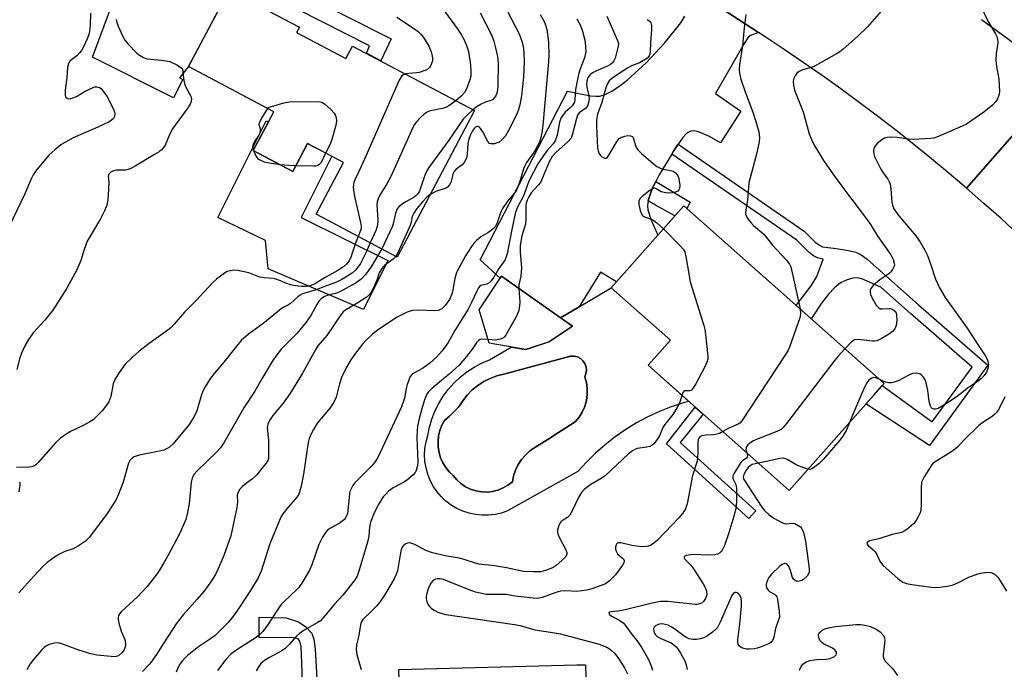
# Model space of a CAD drawing. Units: inches. Extents: x 1261762 to 1267762, y 489454 to 493455.
# Drawn here: x 1262683 to 1262966, y 490158 to 490344 of the extents above; entities that cross this region are included whole.
import ezdxf

# ---------------------------------------------------------------- set-up
doc = ezdxf.new("R2010")
doc.units = ezdxf.units.IN
doc.header["$MEASUREMENT"] = 0
for name, color, linetype in [('BLDG-Footprint', 5, 'Continuous'), ('CULTRL-Pad', 6, 'Continuous'), ('CULTRL-Swimming Pool in Ground', 4, 'Continuous'), ('TRANS-Driveway', 251, 'Continuous'), ('TRANS-Non Street Sidewalk', 7, 'Continuous'), ('TRANS-Road', 130, 'Continuous'), ('Undefined', 1, 'Continuous')]:
    doc.layers.add(name, color=color, linetype=linetype)

msp = doc.modelspace()

# ---------------------------------------------------------------- linework, layer by layer
at = {"layer": 'BLDG-Footprint'}
for points, elevation in [([(1262762.42, 490340.8), (1262776.59, 490333.3), (1262778.51, 490336.92), (1262813.57, 490318.37), (1262791.3, 490276.28), (1262768.02, 490288.6), (1262775.88, 490303.46), (1262765.58, 490308.9), (1262761.34, 490300.87), (1262749.97, 490306.88), (1262755.89, 490318.06), (1262731.37, 490331.03), (1262743.01, 490353.03), (1262763.23, 490342.33)], 263.91), ([(1262931.28, 490239.96), (1262903.99, 490209.19), (1262863.42, 490245.16), (1262869.84, 490252.4), (1262852.86, 490267.46), (1262873.73, 490290.99)], 222.15), ([(1262834.97, 490251.91), (1262828.33, 490249.7), (1262817.8, 490251.48), (1262814.91, 490261.12), (1262821.3, 490270.78), (1262841.74, 490256.4)], 237.6)]:
    msp.add_lwpolyline(points, close=True, dxfattribs=dict(at, elevation=elevation))
at = {"layer": 'CULTRL-Pad'}
msp.add_lwpolyline([(1262749.97, 490306.88), (1262761.34, 490300.87), (1262765.59, 490308.9), (1262772.51, 490305.24), (1262763.78, 490287.69), (1262788.63, 490275.33), (1262781.64, 490261.24), (1262754.26, 490272.92), (1262753.47, 490281.03), (1262739.78, 490287.67), (1262753.7, 490315.4), (1262754.32, 490315.1)], close=True, dxfattribs=at)
for points in [[(1262869.84, 490252.4, 0), (1262863.42, 490245.16, 0), (1262875.16, 490234.75, 0), (1262873.61, 490234.34, 0), (1262870.12, 490233.19, 0), (1262866.71, 490231.85, 0), (1262863.38, 490230.31, 0), (1262860.14, 490228.59, 0), (1262857.01, 490226.68, 0), (1262853.99, 490224.59, 0), (1262851.09, 490222.34, 0), (1262848.33, 490219.92, 0), (1262845.72, 490217.35, 0), (1262843.25, 490214.63, 0), (1262823.08, 490203.32, 0), (1262821.3, 490202.7, 0), (1262819.46, 490202.28, 0), (1262817.59, 490202.07, 0), (1262815.7, 490202.05, 0), (1262813.83, 490202.25, 0), (1262811.98, 490202.64, 0), (1262810.19, 490203.24, 0), (1262808.48, 490204.02, 0), (1262806.86, 490204.99, 0), (1262805.36, 490206.13, 0), (1262803.99, 490207.42, 0), (1262802.76, 490208.85, 0), (1262801.7, 490210.42, 0), (1262800.82, 490212.08, 0), (1262800.12, 490213.83, 0), (1262799.62, 490215.65, 0), (1262799.32, 490217.51, 0), (1262799.22, 490219.39, 0), (1262799.32, 490221.28, 0), (1262799.64, 490223.14, 0), (1262800.14, 490224.95, 0), (1262800.62, 490227.36, 0), (1262801.31, 490229.71, 0), (1262802.2, 490232, 0), (1262803.29, 490234.2, 0), (1262804.57, 490236.29, 0), (1262806.03, 490238.25, 0), (1262807.67, 490240.09, 0), (1262809.45, 490241.77, 0), (1262811.38, 490243.28, 0), (1262813.44, 490244.62, 0), (1262815.61, 490245.77, 0), (1262817.86, 490246.73, 0), (1262824.09, 490250.42, 0), (1262828.33, 490249.7, 0), (1262834.96, 490251.91, 0), (1262841.74, 490256.4, 0), (1262838.29, 490258.83, 0), (1262843.61, 490261.98, 0), (1262852.86, 490267.46, 0)], [(1262818.74, 490208.91, 0), (1262820.3, 490209.3, 0), (1262821.79, 490209.9, 0), (1262823.18, 490210.7, 0), (1262824.44, 490211.69, 0), (1262824.78, 490213.4, 0), (1262825.33, 490215.05, 0), (1262826.09, 490216.61, 0), (1262827.05, 490218.06, 0), (1262828.19, 490219.38, 0), (1262829.49, 490220.54, 0), (1262830.93, 490221.51, 0), (1262835.64, 490224.53, 0), (1262836.32, 490224.97, 0), (1262842.51, 490228.92, 0), (1262843.62, 490230.26, 0), (1262844.53, 490231.74, 0), (1262845.23, 490233.33, 0), (1262845.71, 490235, 0), (1262845.94, 490236.73, 0), (1262845.94, 490238.46, 0), (1262845.7, 490240.19, 0), (1262845.23, 490241.86, 0), (1262845.59, 490242.77, 0), (1262845.72, 490243.75, 0), (1262845.61, 490244.72, 0), (1262845.27, 490245.64, 0), (1262844.72, 490246.46, 0), (1262843.99, 490247.12, 0), (1262843.13, 490247.58, 0), (1262842.17, 490247.82, 0), (1262841.19, 490247.82, 0), (1262821.99, 490242.6, 0), (1262819.99, 490242.11, 0), (1262818.05, 490241.4, 0), (1262816.21, 490240.48, 0), (1262814.48, 490239.37, 0), (1262812.89, 490238.07, 0), (1262811.45, 490236.59, 0), (1262810.18, 490234.97, 0), (1262809.09, 490233.22, 0), (1262806.39, 490230.55, 0), (1262804.93, 490229.32, 0), (1262804.18, 490227.92, 0), (1262803.61, 490226.43, 0), (1262803.24, 490224.88, 0), (1262803.08, 490223.3, 0), (1262803.12, 490221.71, 0), (1262803.37, 490220.13, 0), (1262803.82, 490218.61, 0), (1262804.46, 490217.15, 0), (1262805.29, 490215.79, 0), (1262806.28, 490214.55, 0), (1262807.43, 490213.45, 0), (1262808.47, 490212.22, 0), (1262809.66, 490211.15, 0), (1262810.99, 490210.26, 0), (1262812.44, 490209.56, 0), (1262813.96, 490209.07, 0), (1262815.55, 490208.79, 0), (1262817.15, 490208.74, 0)], [(1262845.44, 490159.11, 0), (1262846.1, 490135.29, 0), (1262846.21, 490131.29, 0), (1262846.44, 490123.01, 0), (1262838.26, 490123.35, 0), (1262814.86, 490123.08, 0), (1262812.96, 490126.52, 0), (1262811.72, 490128.77, 0), (1262810.32, 490131.3, 0), (1262792.64, 490130.83, 0), (1262791.82, 490157.7, 0), (1262842.93, 490159.04, 0)]]:
    msp.add_polyline3d(points, close=True, dxfattribs=at)
at = {"layer": 'CULTRL-Swimming Pool in Ground'}
msp.add_lwpolyline([(1262818.74, 490208.91), (1262817.15, 490208.74), (1262815.55, 490208.79), (1262813.96, 490209.07), (1262812.44, 490209.56), (1262810.99, 490210.26), (1262809.66, 490211.15), (1262808.47, 490212.22), (1262807.43, 490213.45), (1262806.28, 490214.55), (1262805.29, 490215.79), (1262804.46, 490217.15), (1262803.82, 490218.61), (1262803.37, 490220.13), (1262803.12, 490221.71), (1262803.08, 490223.3), (1262803.24, 490224.88), (1262803.61, 490226.43), (1262804.18, 490227.92), (1262804.93, 490229.32), (1262806.39, 490230.55), (1262809.09, 490233.22), (1262810.18, 490234.97), (1262811.45, 490236.59), (1262812.89, 490238.07), (1262814.48, 490239.37), (1262816.21, 490240.48), (1262818.05, 490241.4), (1262819.99, 490242.11), (1262821.99, 490242.6), (1262841.19, 490247.82), (1262842.17, 490247.82), (1262843.13, 490247.58), (1262843.99, 490247.12), (1262844.72, 490246.46), (1262845.27, 490245.64), (1262845.61, 490244.72), (1262845.72, 490243.75), (1262845.59, 490242.77), (1262845.23, 490241.86), (1262845.7, 490240.19), (1262845.94, 490238.46), (1262845.94, 490236.73), (1262845.71, 490235), (1262845.23, 490233.33), (1262844.53, 490231.74), (1262843.62, 490230.26), (1262842.51, 490228.92), (1262836.32, 490224.97), (1262835.64, 490224.53), (1262830.93, 490221.51), (1262829.49, 490220.54), (1262828.19, 490219.38), (1262827.05, 490218.06), (1262826.09, 490216.61), (1262825.33, 490215.05), (1262824.78, 490213.4), (1262824.44, 490211.69), (1262823.18, 490210.7), (1262821.79, 490209.9), (1262820.3, 490209.3)], close=True, dxfattribs=at)
at = {"layer": 'TRANS-Driveway'}
for points in [[(1262875.77, 490353.6), (1262895.15, 490340.82), (1262892.85, 490339.92), (1262892.16, 490339.44), (1262890.96, 490337.42), (1262882.82, 490323.25), (1262890.11, 490318.22), (1262884.3, 490309.07), (1262881.09, 490310.96), (1262877.91, 490312.22), (1262876.56, 490312.52), (1262875.75, 490312.5), (1262874.61, 490311.87), (1262873.43, 490310.68), (1262872.08, 490308.69), (1262870.73, 490306.7), (1262870.23, 490305.88), (1262866.67, 490299.94), (1262865.66, 490297.96), (1262864.66, 490295.98), (1262863.49, 490292.55), (1262863.48, 490292.47), (1262863.29, 490291.14), (1262863.35, 490289.86), (1262864.2, 490287.13), (1262866.29, 490282.6), (1262854.35, 490269.14), (1262849.76, 490271.96), (1262843.61, 490261.98), (1262838.29, 490258.83), (1262821.3, 490270.78), (1262820.95, 490270.25), (1262815.16, 490275.49), (1262840.32, 490323.98), (1262846.88, 490322.65), (1262848.4, 490322.48), (1262849.62, 490322.53), (1262851.12, 490322.99), (1262852.85, 490323.87), (1262855.07, 490325.32), (1262857.43, 490327.14), (1262862.86, 490332.05), (1262868.16, 490337.77), (1262872.82, 490343.59), (1262874.05, 490345.52)], [(1262740.74, 490348.73), (1262731.37, 490331.03), (1262728.75, 490327.82), (1262729.7, 490327.35), (1262727.03, 490322.02), (1262703.76, 490333.73), (1262708.95, 490347.59)]]:
    msp.add_lwpolyline(points, dxfattribs=at)
at = {"layer": 'TRANS-Non Street Sidewalk'}
msp.add_lwpolyline([(1262762.6, 490352.65), (1262789.56, 490339.02), (1262786.62, 490332.63), (1262782.47, 490334.83), (1262783.37, 490336.98), (1262748.76, 490354.58)], dxfattribs=at)
for points in [[(1262870.23, 490305.88), (1262870.73, 490306.7), (1262872.08, 490308.69), (1262908.28, 490283.75), (1262911.49, 490280.56), (1262912.7, 490279.66), (1262913.57, 490279.23), (1262917.47, 490278.7), (1262921.03, 490278.18), (1262923.14, 490277.65), (1262924.71, 490276.87), (1262926.38, 490275.68), (1262931.75, 490270.89), (1262941.12, 490262.56), (1262961.13, 490245.18), (1262944.35, 490222.16), (1262926.06, 490234.07), (1262928.32, 490236.62), (1262930.7, 490239.31), (1262934.14, 490236.9), (1262945.08, 490228.87), (1262956.6, 490244.67), (1262938.88, 490260.05), (1262930.37, 490267.62), (1262924.88, 490269.99), (1262923.51, 490270.31), (1262922.27, 490270.25), (1262920.65, 490269.71), (1262918.75, 490268.82), (1262916.99, 490267.47), (1262915.25, 490265.59), (1262913.26, 490262.99), (1262910.3, 490258.56), (1262906.01, 490262.37), (1262910.36, 490268.03), (1262911.93, 490270.64), (1262913.8, 490275.68), (1262912.13, 490276.03), (1262910.97, 490276.65), (1262909.75, 490277.58), (1262906.21, 490281.1)], [(1262863.48, 490292.47), (1262863.49, 490292.55), (1262864.66, 490295.98), (1262865.66, 490297.96), (1262875.56, 490292.05), (1262874.56, 490290.26), (1262873.73, 490290.99), (1262871.15, 490288.08), (1262865.59, 490291.21)], [(1262894.38, 490203.32), (1262892.4, 490201.14), (1262868.69, 490222.62), (1262877.02, 490233.1), (1262879.23, 490231.14), (1262872.71, 490222.95)], [(1262766.79, 490168.16), (1262767.36, 490166.48), (1262767.76, 490163.6), (1262768.22, 490155.1), (1262768.66, 490151.6), (1262769.24, 490148.65), (1262767.92, 490149.24), (1262765.74, 490149.62), (1262762.28, 490149.7), (1262763.57, 490151.48), (1262763.98, 490152.68), (1262764.14, 490154.18), (1262763.96, 490159.65), (1262763.71, 490164.37), (1262763.35, 490165.88), (1262762.87, 490166.55), (1262761.06, 490166.97), (1262751.66, 490166.83), (1262751.67, 490172.77), (1262759.45, 490172.59), (1262762.96, 490171.43), (1262765.06, 490169.99)]]:
    msp.add_lwpolyline(points, close=True, dxfattribs=at)
at = {"layer": 'TRANS-Road'}
for points in [[(1262959.31, 490344.56), (1262967.02, 490338.86), (1262974.69, 490333.11), (1262982.31, 490327.29), (1262955, 490296.03), (1262949.98, 490300.3), (1262944.91, 490304.51), (1262939.79, 490308.66), (1262934.62, 490312.74), (1262929.4, 490316.76), (1262924.13, 490320.72), (1262918.82, 490324.61), (1262913.46, 490328.44), (1262908.05, 490332.2), (1262902.6, 490335.9), (1262897.1, 490339.53), (1262895.15, 490340.82), (1262875.77, 490353.6)], [(1262969.74, 490282.86), (1262964.88, 490287.31), (1262959.96, 490291.7), (1262955, 490296.03), (1262982.31, 490327.29)]]:
    msp.add_lwpolyline(points, dxfattribs=at)
at = {"layer": 'Undefined'}
msp.add_line((1262750.15, 490306.79, 240), (1262750.06, 490307.04, 240), dxfattribs=at)
for points, elevation in [([(1262703.22, 490346.42), (1262703.11, 490342.84), (1262702.93, 490341.1), (1262702.74, 490340.25), (1262702.35, 490339.19), (1262701.28, 490336.86), (1262700.59, 490335.62), (1262700.07, 490334.94), (1262699.27, 490334.13), (1262697.36, 490332.65), (1262697.04, 490332.26), (1262696.82, 490331.8), (1262696.61, 490330.73), (1262696.34, 490327.87), (1262695.89, 490324.26), (1262695.88, 490322.83), (1262696.03, 490322.37), (1262696.47, 490321.91), (1262696.88, 490321.78), (1262697.6, 490321.85), (1262699.14, 490322.41), (1262701.61, 490323.98), (1262703.91, 490325.02), (1262704.44, 490325.18), (1262704.98, 490325.22), (1262705.77, 490325.03), (1262706.22, 490324.75), (1262706.59, 490324.37), (1262707.85, 490322.48), (1262709.83, 490318.75), (1262710.12, 490317.93), (1262710.18, 490317.4), (1262710.08, 490316.69), (1262709.77, 490316.11), (1262709.27, 490315.59), (1262708.54, 490315.11), (1262705.32, 490313.56), (1262698.23, 490310.5), (1262695.98, 490309.34), (1262694.68, 490308.52), (1262692.91, 490307.1), (1262691.22, 490305.6), (1262687.47, 490301.03), (1262686.68, 490299.9), (1262686.19, 490298.99), (1262684.27, 490294.45), (1262679.71, 490284.82)], 242), ([(1262832.47, 490346.02), (1262833.56, 490344.01), (1262834.05, 490342.75), (1262834.4, 490341.15), (1262834.78, 490337.9), (1262834.9, 490334.36), (1262834.84, 490332.37), (1262833.17, 490314.2), (1262832.9, 490311.98), (1262832.65, 490310.64), (1262832.21, 490309.33), (1262830.87, 490306.8), (1262830.25, 490305.82), (1262828.49, 490303.41), (1262827.98, 490302.53), (1262827.65, 490301.67), (1262826.47, 490297.69), (1262825.64, 490295.48), (1262825, 490294.5), (1262823.05, 490292.36), (1262821.61, 490290.26), (1262821.13, 490289.26), (1262820.06, 490286.09), (1262819.58, 490285.09), (1262819.05, 490284.45), (1262818.38, 490283.9), (1262817.41, 490283.25), (1262815.37, 490282.09), (1262814.11, 490281.08), (1262813.55, 490280.45), (1262812.7, 490279.3), (1262810.99, 490276.63), (1262809.02, 490273.11), (1262808.42, 490271.85), (1262807.89, 490270.07), (1262807.37, 490266.82), (1262807.04, 490265.57), (1262806.33, 490264.07), (1262805.15, 490262.37), (1262804.13, 490261.41), (1262803.16, 490260.96), (1262802.01, 490260.86), (1262797.59, 490261), (1262795.85, 490260.93), (1262795.02, 490260.73), (1262794.22, 490260.41), (1262791.36, 490259.03), (1262785.97, 490255.5), (1262784.21, 490254.08), (1262782.34, 490252.26), (1262781.36, 490251.19), (1262779.38, 490248.65), (1262778.03, 490246.72), (1262776.7, 490244.45), (1262775.33, 490241.64), (1262774.72, 490239.88), (1262773.75, 490236.02), (1262773.11, 490234.53), (1262772.06, 490232.93), (1262768.42, 490228.61), (1262767.25, 490226.74), (1262766.49, 490225.23), (1262766.07, 490224.14), (1262765.77, 490223.01), (1262764.43, 490213.88), (1262763.77, 490210.46), (1262763.27, 490208.78), (1262762.94, 490207.97), (1262762.51, 490207.24), (1262759.5, 490203.84), (1262758.46, 490202.48), (1262757.89, 490201.48), (1262754.75, 490193.86), (1262752.22, 490185.97), (1262751.42, 490184.08), (1262749.16, 490180.43), (1262745.28, 490174.46), (1262744.32, 490173.14), (1262742.72, 490171.26), (1262740.29, 490168.72), (1262739.02, 490167.53), (1262737.67, 490166.54), (1262734.2, 490164.24), (1262731.11, 490161.76), (1262730.3, 490160.99), (1262729.57, 490160.17), (1262728.91, 490159.3), (1262728.48, 490158.57), (1262727.78, 490156.99)], 230), ([(1262791.21, 490345.18), (1262796.06, 490342.1), (1262797.33, 490341.12), (1262798.14, 490340.3), (1262798.88, 490339.41), (1262800.43, 490336.88), (1262801.08, 490335.24), (1262801.37, 490334.11), (1262801.49, 490333.27), (1262801.45, 490332.72), (1262801.23, 490331.94), (1262800.89, 490331.19), (1262800.6, 490330.75), (1262800.22, 490330.39), (1262799.53, 490330), (1262797.69, 490329.34), (1262796.87, 490329.18), (1262794.69, 490329.04), (1262793.7, 490328.89)], 238), ([(1262823.09, 490346.62), (1262826.41, 490340.4), (1262826.82, 490339.37), (1262827.22, 490338.06), (1262827.6, 490336.18), (1262827.76, 490334.82), (1262827.87, 490332.34), (1262827.66, 490327.97), (1262827.07, 490322.57), (1262826.6, 490320.03), (1262826.23, 490318.66), (1262825.72, 490317.35), (1262823.34, 490312.68), (1262822.49, 490311.16), (1262821.55, 490310.04), (1262820.63, 490309.32), (1262820.11, 490309.08), (1262819.29, 490308.84), (1262818.25, 490308.77), (1262817.83, 490308.95), (1262817.34, 490309.49), (1262815.98, 490312.22), (1262815.31, 490313.27), (1262814.97, 490313.59), (1262814.59, 490313.77), (1262814.23, 490313.77), (1262813.85, 490313.6), (1262813.47, 490313.27), (1262812.98, 490312.6), (1262812.33, 490311.25), (1262811.91, 490310.12), (1262811.67, 490309), (1262811.48, 490305.85), (1262811.24, 490304.83), (1262810.96, 490304.09), (1262810.58, 490303.42), (1262810.03, 490302.78), (1262808.31, 490301.57), (1262807.6, 490300.78), (1262807.29, 490300), (1262806.74, 490297.73), (1262806.36, 490297), (1262805.83, 490296.39), (1262805.38, 490296.1), (1262802.4, 490295.15), (1262800.81, 490294.27)], 232), ([(1262804.42, 490347.61), (1262808.57, 490342.01), (1262809.74, 490340.23), (1262810.55, 490338.68), (1262811.23, 490337.04), (1262811.8, 490335.37), (1262812.06, 490334.14), (1262812.38, 490331.55), (1262812.52, 490329.57), (1262812.47, 490328.24), (1262812.25, 490327.19), (1262811.34, 490324.81), (1262810.67, 490323.56), (1262809.72, 490322.48), (1262808.19, 490321.22)], 236), ([(1262815.14, 490346.47), (1262818.46, 490340.12), (1262819.11, 490338.32), (1262819.62, 490336.44), (1262820.14, 490333.91), (1262820.32, 490332.13), (1262820.27, 490325.3), (1262820.07, 490323.67), (1262819.67, 490322.62), (1262819.24, 490322), (1262818.71, 490321.5), (1262818.26, 490321.27), (1262816.74, 490320.76), (1262815.5, 490320.24), (1262814.33, 490319.52), (1262813.12, 490318.61)], 234), ([(1262851.55, 490345.54), (1262854.66, 490338.54), (1262854.92, 490337.61), (1262854.88, 490336.86), (1262853.99, 490333.43), (1262853.64, 490332.67), (1262853.17, 490332.06), (1262852.67, 490331.63), (1262851.98, 490331.22), (1262848.45, 490329.72), (1262847.43, 490329.2), (1262846.8, 490328.69), (1262846.17, 490327.84), (1262845.81, 490326.87), (1262845.73, 490325.84), (1262845.93, 490324.59), (1262846.41, 490322.58), (1262846.5, 490321.73), (1262846.35, 490320.66), (1262845.99, 490319.67), (1262845.52, 490319.05), (1262843.63, 490317.69), (1262843.19, 490317.06), (1262842.75, 490315.74), (1262841.66, 490311.3), (1262841.3, 490310.42), (1262840.42, 490309.4), (1262836.98, 490306.39), (1262835.89, 490305.14), (1262835.03, 490303.62), (1262833.13, 490299.03), (1262832.5, 490297.73), (1262831.99, 490297.04), (1262829.84, 490294.72), (1262829.14, 490293.59), (1262828.67, 490292.63), (1262828.38, 490291.79), (1262828.27, 490290.94), (1262828.28, 490287.13), (1262828.17, 490285.68), (1262827.15, 490282.41), (1262826.67, 490279.56), (1262826.64, 490277.72), (1262827, 490274.31), (1262827.05, 490273.15), (1262826.83, 490270.78), (1262826.3, 490268.33), (1262826.28, 490267.28)], 226), ([(1262891.53, 490345.99), (1262891.01, 490342.17), (1262890.54, 490337.07), (1262889.71, 490331.54), (1262889.66, 490330.18), (1262889.73, 490329.12), (1262890.12, 490327.42), (1262891.31, 490323.73), (1262893.54, 490317.93), (1262894.34, 490315.53), (1262895.28, 490312.23), (1262895.47, 490310.52), (1262895.39, 490309.37), (1262894.73, 490306.25), (1262892.44, 490297.62), (1262891.98, 490292.58), (1262891.51, 490289.86), (1262891.44, 490289.03), (1262891.48, 490288.57), (1262891.7, 490287.94), (1262892.12, 490287.25), (1262892.99, 490286.18), (1262893.78, 490285.37), (1262896.69, 490282.89), (1262899.19, 490279.69), (1262903.26, 490275.42), (1262904.13, 490274.27), (1262904.45, 490273.48), (1262904.67, 490272.63), (1262907.11, 490261.4)], 222), ([(1262930.43, 490346.95), (1262926.41, 490342.34), (1262923.73, 490339.73), (1262919.51, 490336), (1262918.56, 490335.29), (1262917.58, 490334.68), (1262911.51, 490331.22), (1262910.42, 490330.8), (1262907.81, 490330.1), (1262906.84, 490329.64), (1262906.24, 490329.09), (1262905.74, 490328.39), (1262905.35, 490327.62), (1262905.15, 490326.81), (1262905.23, 490325.68), (1262905.57, 490324.26), (1262908, 490317.97), (1262909.78, 490311.68), (1262910.74, 490309.37), (1262911.37, 490308.1), (1262913.9, 490304.06), (1262916.73, 490299.92), (1262920.17, 490295.2), (1262925.91, 490287.64), (1262927.33, 490285.67), (1262929.47, 490282.23), (1262933.25, 490276.9), (1262933.9, 490275.6), (1262934.21, 490274.51), (1262934.23, 490273.97), (1262934.1, 490273.46), (1262933.72, 490272.71), (1262933.22, 490272.01), (1262932.62, 490271.41), (1262930.08, 490269.69), (1262928.09, 490268.08), (1262927.45, 490267.23), (1262927.29, 490266.75), (1262927.24, 490266.25), (1262927.36, 490265.48), (1262927.83, 490264.44), (1262929.02, 490262.44), (1262929.72, 490261.64), (1262930.16, 490261.42), (1262930.68, 490261.35), (1262932.62, 490261.51), (1262933.15, 490261.48), (1262933.82, 490261.23), (1262934.54, 490260.61), (1262934.76, 490260.19), (1262934.87, 490259.68), (1262934.91, 490258), (1262934.76, 490256.6), (1262934.36, 490255.64), (1262933.7, 490254.85), (1262932.84, 490254.2), (1262930.45, 490252.74), (1262929.22, 490252.21), (1262928.49, 490252.11), (1262927.92, 490252.12), (1262923.88, 490252.58), (1262922.81, 490252.47), (1262922.34, 490252.22), (1262921.9, 490251.87), (1262920.03, 490249.94)], 220), ([(1262959.6, 490347.4), (1262960.98, 490344.27), (1262963.29, 490340.41), (1262963.67, 490339.65), (1262963.89, 490338.85), (1262963.93, 490338), (1262963.86, 490337.14), (1262963.44, 490334.79), (1262963.42, 490332.79), (1262963.56, 490331.08), (1262964.23, 490327.37), (1262964.41, 490323.9), (1262964.34, 490323.06), (1262964.2, 490322.51), (1262963.84, 490321.73), (1262963.38, 490320.99), (1262962.41, 490319.92), (1262959.93, 490317.9), (1262954.91, 490314.5), (1262953.69, 490313.86), (1262946.61, 490310.81), (1262945.57, 490310.49), (1262944.72, 490310.36), (1262939.84, 490310.07), (1262938.28, 490310.12), (1262935, 490310.62), (1262932.98, 490310.72), (1262932.14, 490310.67), (1262931.35, 490310.44), (1262930.64, 490310), (1262929.32, 490308.87), (1262928.59, 490308.03), (1262928.36, 490307.55), (1262928.23, 490306.77), (1262928.28, 490305.97), (1262928.53, 490305.15), (1262930.32, 490301.5), (1262930.78, 490300.76), (1262932.33, 490298.66), (1262932.73, 490297.94), (1262933.01, 490297.18), (1262933.23, 490295.79), (1262933.46, 490292.02), (1262933.65, 490291.19), (1262934.09, 490290.14), (1262934.52, 490289.44), (1262935.52, 490288.14), (1262940.38, 490282.42), (1262941.51, 490280.75), (1262942.97, 490278.25), (1262943.76, 490276.71), (1262944.65, 490274.28), (1262946.07, 490269.94), (1262947.19, 490267.4), (1262948.87, 490264.69), (1262955.13, 490255.83), (1262958.86, 490250.04), (1262960.51, 490247.67), (1262961.02, 490246.65), (1262961.25, 490245.38), (1262961.11, 490244.27), (1262960.7, 490243.18), (1262960.05, 490242.23), (1262959.26, 490241.39), (1262958.37, 490240.71), (1262955.12, 490238.53), (1262952.7, 490236.53), (1262950.86, 490235.23), (1262948, 490233.4), (1262946.79, 490232.79), (1262946.07, 490232.55), (1262945.64, 490232.52), (1262945.1, 490232.72), (1262944.8, 490233.04), (1262944.57, 490233.46), (1262944.2, 490234.73), (1262943.8, 490237.98), (1262943.3, 490240.51), (1262943.1, 490241.03), (1262942.63, 490241.76), (1262942.03, 490242.37), (1262941.57, 490242.67), (1262941.07, 490242.83), (1262940.53, 490242.89), (1262939.43, 490242.77), (1262938.36, 490242.33), (1262935.47, 490240.83), (1262934.16, 490240.35), (1262933.36, 490240.15), (1262932.55, 490240.13), (1262931.73, 490240.27), (1262930.94, 490240.56), (1262930.03, 490241.07)], 218), ([(1262710.55, 490344.56), (1262710.73, 490343.73), (1262711.15, 490342.63), (1262712.46, 490339.62), (1262713.03, 490338.59), (1262714.11, 490337.32), (1262716.31, 490335.05), (1262716.96, 490334.48), (1262718.38, 490333.63), (1262719.42, 490333.27), (1262723.47, 490332.91), (1262724.87, 490332.71), (1262725.96, 490332.45), (1262728.02, 490331.5), (1262728.73, 490331.07), (1262729.34, 490330.57), (1262729.61, 490330.17), (1262729.76, 490329.72), (1262729.92, 490327.58), (1262730.21, 490326.2), (1262730.62, 490325.13), (1262731.99, 490322.56), (1262732.19, 490321.72), (1262732.13, 490320.97), (1262731.8, 490320.2), (1262731.17, 490319.21), (1262726.79, 490313.1), (1262726, 490311.67), (1262724.67, 490308.45), (1262724.17, 490307.72), (1262723.58, 490307.07), (1262722.89, 490306.53), (1262721.63, 490305.73), (1262716.07, 490302.41), (1262714.79, 490301.72), (1262714.03, 490301.45), (1262713.26, 490301.29), (1262710.7, 490301.22), (1262709.86, 490301.07), (1262709.1, 490300.73), (1262708.45, 490300.07), (1262708.25, 490299.48), (1262708.47, 490297.77), (1262708.41, 490295.76), (1262708.14, 490292.58), (1262707.87, 490291.18), (1262707.21, 490289.58), (1262706.06, 490287.24), (1262702.25, 490280.83), (1262701.37, 490278.49), (1262700.43, 490275.25), (1262699.29, 490272.6), (1262696.43, 490267.34), (1262692.34, 490261.03), (1262690.11, 490258.15), (1262686.71, 490254.5), (1262685.33, 490252.62), (1262684.36, 490250.8), (1262683.38, 490248.65), (1262682.89, 490247.29), (1262681.97, 490243.97)], 240), ([(1262842.96, 490344.73), (1262844.03, 490342.85), (1262844.62, 490341.21), (1262845.31, 490338.62), (1262845.5, 490336.92), (1262845.51, 490335.23), (1262845.14, 490333.56), (1262843.8, 490330.08), (1262843.43, 490328.7), (1262842.62, 490324.48), (1262842.43, 490321.61), (1262842.27, 490320.8), (1262842.05, 490320.36), (1262841.6, 490319.74), (1262841.07, 490319.18), (1262839.62, 490317.9), (1262839.09, 490317.27), (1262838.5, 490316.34), (1262837.98, 490315.05), (1262837.27, 490311.29), (1262836.69, 490309.69), (1262836.12, 490308.77), (1262834.48, 490306.88), (1262833.41, 490305.49), (1262832.4, 490304.06), (1262831.8, 490303.06), (1262829.19, 490298.06), (1262827.68, 490293.87), (1262825.82, 490290.47), (1262825.28, 490288.8), (1262824.14, 490283.7), (1262822.93, 490277.17), (1262822.69, 490276.32), (1262822.29, 490275.42), (1262820.59, 490273.03), (1262819.14, 490270.47), (1262818.32, 490269.42), (1262817.76, 490268.89), (1262817.14, 490268.5), (1262815.41, 490268.1), (1262815.1, 490267.89), (1262814.68, 490267.39), (1262814.21, 490266.51), (1262812.71, 490263.2), (1262811.7, 490261.31), (1262807.86, 490255.19), (1262806.03, 490251.68), (1262804.24, 490249.31), (1262802.71, 490247.61), (1262800.67, 490245.74), (1262798.64, 490244.26), (1262796.16, 490242.94), (1262795.58, 490242.48), (1262795.1, 490241.9), (1262794.64, 490240.93), (1262794.2, 490239.62), (1262793.93, 490238.54), (1262793.39, 490235.75), (1262792.59, 490233.27), (1262785.74, 490218.71), (1262784.91, 490217.34), (1262783.89, 490216.11), (1262779.06, 490211.28), (1262778.57, 490210.59), (1262778.06, 490209.62), (1262777.77, 490208.85), (1262777.6, 490208.08), (1262777.04, 490202.61), (1262776.89, 490202.05), (1262776.5, 490201.31), (1262776.16, 490200.86), (1262775.56, 490200.32), (1262774.63, 490199.74), (1262772.17, 490198.4), (1262771.33, 490197.75), (1262770.79, 490197.17), (1262769.89, 490195.73), (1262768.85, 490193.69), (1262766.78, 490187.86), (1262766.12, 490186.25), (1262763.9, 490182.53), (1262763.09, 490181.34), (1262762.52, 490180.69), (1262758.82, 490177.32), (1262757.86, 490176.28), (1262756.7, 490174.62), (1262754.08, 490170.47), (1262752.76, 490168.7), (1262752, 490167.89), (1262750.84, 490166.95), (1262745.25, 490163.39), (1262743.42, 490162.06), (1262742.12, 490160.61), (1262739.73, 490157.41)], 228), ([(1262863.16, 490344.56), (1262863.8, 490344.16), (1262864.22, 490343.57), (1262864.39, 490342.79), (1262864.43, 490341.65), (1262864.16, 490337.88), (1262864.08, 490335.41), (1262863.93, 490334.6), (1262863.73, 490334.11), (1262863.42, 490333.67), (1262862.77, 490333.13), (1262860.99, 490332.09), (1262858.72, 490331.22), (1262857.59, 490330.66), (1262853.4, 490327.9), (1262852.24, 490326.88), (1262851.67, 490325.95), (1262851.26, 490324.88), (1262850.16, 490320.71), (1262848.93, 490317.35), (1262848.62, 490315.62), (1262848.63, 490313.88), (1262848.91, 490307.57), (1262849.07, 490306.83), (1262849.33, 490306.09), (1262849.72, 490305.45), (1262850.11, 490305.1), (1262850.55, 490304.85), (1262851, 490304.7), (1262851.43, 490304.71), (1262851.79, 490304.94), (1262852.4, 490305.8), (1262854.33, 490309.33), (1262854.8, 490309.98), (1262855.17, 490310.34), (1262855.92, 490310.74), (1262856.75, 490311.01), (1262857.59, 490311.18), (1262858.38, 490311.16), (1262858.92, 490310.89), (1262859.19, 490310.53), (1262859.79, 490308.37), (1262860.14, 490307.62), (1262860.44, 490307.16), (1262861.68, 490305.93), (1262864.83, 490303.25), (1262865.97, 490302.33), (1262866.91, 490301.79), (1262867.88, 490301.52), (1262869.84, 490301.19), (1262870.62, 490300.94), (1262871.28, 490300.48), (1262871.83, 490299.88), (1262872.08, 490299.39), (1262872.26, 490298.84), (1262872.54, 490296.81), (1262872.46, 490296), (1262872.27, 490295.59), (1262871.97, 490295.26), (1262871.3, 490294.94), (1262870.51, 490294.76), (1262869.4, 490294.67), (1262868.55, 490294.73), (1262867.2, 490295.04), (1262865.77, 490295.92), (1262865.36, 490296.06), (1262865.15, 490296.05), (1262864.7, 490295.89), (1262864.01, 490295.46), (1262861.7, 490293.67), (1262861.13, 490293.08), (1262860.81, 490292.4), (1262860.83, 490291.35), (1262861.17, 490289.69), (1262861.42, 490288.91), (1262861.81, 490288.26), (1262862.4, 490287.86), (1262864.36, 490287.14), (1262865.07, 490286.78), (1262865.95, 490286.1), (1262867.86, 490284.37)], 224), ([(1262793.7, 490328.89), (1262793.11, 490328.66), (1262792.69, 490328.33), (1262792.35, 490327.9), (1262791.92, 490327.13), (1262781.91, 490304.41), (1262780.32, 490300.86), (1262779.16, 490298.48), (1262778.85, 490297.68), (1262778.74, 490297.12), (1262778.72, 490296.27), (1262779.02, 490293.68), (1262780.77, 490286.25), (1262780.96, 490285.1), (1262780.94, 490284.36), (1262780.83, 490283.86), (1262780.15, 490282.18)], 238), ([(1262754.11, 490319), (1262754.26, 490319.25), (1262758.75, 490320.57), (1262760.45, 490320.92), (1262768.63, 490320.96), (1262769.72, 490320.75), (1262770.45, 490320.32), (1262772.22, 490318.71), (1262773.23, 490317.63), (1262773.53, 490317.15), (1262773.72, 490316.63), (1262773.86, 490315.53), (1262773.79, 490314.67), (1262773.61, 490313.81), (1262772.59, 490310.11), (1262772.03, 490308.75), (1262770.77, 490306.16)], 240), ([(1262808.19, 490321.22), (1262806.16, 490319.74), (1262805.47, 490319.36), (1262804.36, 490319.02), (1262800.85, 490318.27), (1262799.76, 490317.87), (1262799.09, 490317.39), (1262798.08, 490316.42), (1262796.92, 490315.17), (1262796.25, 490314.25), (1262795.47, 490312.66), (1262789.65, 490299.63), (1262788.28, 490297.14), (1262786.46, 490294.28), (1262785.83, 490292.99), (1262785.58, 490292.16), (1262785.47, 490291.31), (1262785.76, 490287.01), (1262785.66, 490285.42), (1262785.25, 490284.11), (1262783.54, 490280.39)], 236), ([(1262750.06, 490307.04), (1262749.89, 490307.97), (1262750.03, 490308.79), (1262750.39, 490309.48), (1262751.63, 490311.35), (1262752.04, 490312.28), (1262752.09, 490312.68), (1262752.03, 490313.11), (1262751.64, 490314.26), (1262751.77, 490314.98), (1262752.4, 490316.22), (1262754.11, 490319)], 240), ([(1262813.12, 490318.61), (1262811.4, 490317.07), (1262810.33, 490315.88), (1262806.17, 490309.86), (1262800.41, 490302.03), (1262799.96, 490301.27), (1262799.36, 490299.99), (1262798.85, 490298.63), (1262797.97, 490295.78), (1262797.61, 490295), (1262797.17, 490294.34), (1262796.69, 490293.84), (1262796.24, 490293.52), (1262793.77, 490292.19), (1262792.88, 490291.61), (1262791.84, 490290.72), (1262791.33, 490290.1), (1262790.85, 490288.9), (1262790.29, 490286.25), (1262789.96, 490285.17), (1262786.88, 490278.62)], 234), ([(1262757.74, 490302.77), (1262754.55, 490303.23), (1262753.17, 490303.58), (1262752.14, 490303.98), (1262751.6, 490304.35), (1262751.13, 490304.91), (1262750.56, 490305.88), (1262750.15, 490306.79)], 240), ([(1262770.77, 490306.16), (1262769.44, 490303.49), (1262768.95, 490302.86), (1262768.57, 490302.6), (1262767.97, 490302.44), (1262767.4, 490302.4), (1262762.22, 490302.54)], 240), ([(1262762.22, 490302.54), (1262760.21, 490302.55), (1262757.74, 490302.77)], 240), ([(1262800.81, 490294.27), (1262799.89, 490293.49), (1262798.58, 490292.14), (1262796.99, 490290.21), (1262796.07, 490288.88), (1262795.67, 490287.9), (1262795.23, 490285.89), (1262794.99, 490285.2), (1262793.07, 490280.98), (1262791.56, 490277.46), (1262790.98, 490276.45)], 232), ([(1262867.86, 490284.37), (1262872.77, 490279.42), (1262873.54, 490278.54), (1262873.97, 490277.79), (1262874.32, 490276.4), (1262875.21, 490270.86), (1262875.56, 490269.13), (1262879.45, 490256.62), (1262879.72, 490255.47), (1262879.92, 490253.99), (1262880.57, 490247.77), (1262880.57, 490246.9), (1262880.37, 490246.08), (1262879.76, 490244.77), (1262877.12, 490239.84), (1262876.24, 490238.4), (1262875.89, 490238.06), (1262875.46, 490237.87), (1262874.22, 490237.86), (1262873.79, 490237.78), (1262873.41, 490237.34), (1262873.17, 490236.52)], 224), ([(1262780.15, 490282.18), (1262779.36, 490280.28), (1262778.05, 490276.21), (1262777.55, 490275.2), (1262776.77, 490274.21), (1262775.9, 490273.51), (1262774.24, 490272.45), (1262770.59, 490270.4), (1262767.82, 490268.7), (1262767.06, 490268.32), (1262766.28, 490268.04), (1262765.2, 490267.83), (1262763.84, 490267.84), (1262762.13, 490268.04), (1262760.67, 490268.31), (1262759.59, 490268.64), (1262757.29, 490269.66), (1262756.5, 490269.94), (1262755.67, 490270.09), (1262753.12, 490270.33), (1262751.84, 490270.53), (1262751.08, 490270.75), (1262748.69, 490271.71), (1262745.57, 490272.42), (1262744.45, 490272.46), (1262743.3, 490272.33), (1262742.49, 490272.11), (1262741.73, 490271.69), (1262739.38, 490269.88), (1262738.29, 490268.88), (1262733.56, 490263.75), (1262730.22, 490260.44), (1262727.26, 490256.94), (1262726.32, 490255.97), (1262725.46, 490255.27), (1262720.06, 490251.42), (1262717.06, 490249.09), (1262715.32, 490247.6), (1262713.14, 490245.46), (1262711.42, 490243.12), (1262710.04, 490240.88), (1262709.69, 490239.8), (1262709.02, 490236.18), (1262708.79, 490235.46), (1262708.43, 490234.71), (1262707.78, 490233.72), (1262706.51, 490232.06), (1262704.95, 490230.41), (1262703.91, 490229.51), (1262703, 490228.88), (1262701.27, 490227.96), (1262697.42, 490226.16), (1262696.18, 490225.41), (1262694.58, 490224.24), (1262693.09, 490222.85), (1262688.16, 490217.23), (1262687.53, 490216.62), (1262687.07, 490216.28), (1262686.33, 490216), (1262685.49, 490215.87), (1262681.88, 490215.77)], 238), ([(1262783.54, 490280.39), (1262782.41, 490277.69), (1262780.77, 490274.43), (1262779.47, 490272.64), (1262778.44, 490271.68), (1262775.44, 490269.81), (1262773.87, 490269.01), (1262770.24, 490267.75), (1262768.04, 490266.85), (1262764.16, 490265.68), (1262763.42, 490265.34), (1262762.77, 490264.83), (1262760.69, 490262.92), (1262760.06, 490262.52), (1262758.72, 490261.89), (1262757.98, 490261.42), (1262752.72, 490257.06), (1262748.58, 490254.1), (1262746.46, 490252.28), (1262745.21, 490250.8), (1262741.53, 490246.03), (1262738.74, 490242.84), (1262737.72, 490241.46), (1262736.16, 490239), (1262735.46, 490237.73), (1262734.97, 490236.34), (1262733.72, 490232.08), (1262732.94, 490230.4), (1262731.5, 490228.19), (1262726.94, 490222.61), (1262725.9, 490221.64), (1262725.23, 490221.24), (1262724.26, 490220.81), (1262722.56, 490220.37), (1262717.22, 490219.38), (1262715.7, 490218.84), (1262715.25, 490218.58), (1262714.84, 490218.22), (1262714.51, 490217.79), (1262714.15, 490217.01), (1262712.59, 490211.57), (1262711.24, 490208.11), (1262710.55, 490206.55), (1262709.63, 490205.02), (1262707.98, 490202.55), (1262702.9, 490195.79), (1262701.75, 490194.61), (1262699.78, 490193.31), (1262698.23, 490192.46), (1262695.84, 490191.61), (1262694.32, 490190.91), (1262692.86, 490189.99), (1262690.77, 490188.47), (1262689.51, 490187.3), (1262686.94, 490184.59), (1262682.63, 490179.75)], 236), ([(1262786.88, 490278.62), (1262783.69, 490273.19), (1262782.15, 490271.13), (1262781.02, 490269.88), (1262779.56, 490268.9), (1262774.65, 490266.17), (1262773.56, 490265.79), (1262771.45, 490265.35), (1262770.45, 490264.95), (1262769.53, 490264.3), (1262768.83, 490263.56), (1262768.22, 490262.65), (1262766.5, 490259.46), (1262765.13, 490257.59), (1262762.54, 490254.4), (1262759.3, 490251.16), (1262757.93, 490249.67), (1262755.66, 490246.75), (1262752.39, 490241.25), (1262750.4, 490237.69), (1262747.29, 490232.96), (1262741.48, 490222.92), (1262740.56, 490221.46), (1262739.42, 490220.15), (1262733.91, 490214.91), (1262732.93, 490213.77), (1262732.44, 490212.71), (1262732.15, 490211.58), (1262731.59, 490205.39), (1262731.07, 490202.82), (1262730.56, 490200.86), (1262729.93, 490199.28), (1262728.76, 490196.7), (1262725.44, 490190.4), (1262724.3, 490188.38), (1262722.5, 490185.52), (1262719.48, 490181.61), (1262716.73, 490178.6), (1262711.97, 490174.29), (1262711.48, 490173.7), (1262711.24, 490173.24), (1262711.12, 490172.72), (1262711.11, 490172.17), (1262711.31, 490171.03), (1262711.98, 490168.76), (1262713.01, 490166.34), (1262713.25, 490165.33), (1262713.22, 490164.52), (1262712.99, 490163.7), (1262712.73, 490163.19), (1262712.22, 490162.49), (1262711.36, 490161.74), (1262710.91, 490161.54), (1262710.19, 490161.39), (1262709.14, 490161.43), (1262705.05, 490161.89), (1262703.3, 490162.28), (1262699.83, 490163.24), (1262694.65, 490165.23), (1262693.88, 490165.36), (1262692.85, 490165.33), (1262691.31, 490164.94), (1262690.58, 490164.56), (1262689.91, 490164.07), (1262689.09, 490163.26), (1262686.83, 490160.65), (1262685.84, 490159.33), (1262684.87, 490157.6)], 234), ([(1262790.98, 490276.45), (1262790.17, 490275.69), (1262787.82, 490273.95), (1262787.21, 490273.37), (1262786.7, 490272.73), (1262786.17, 490271.75), (1262785.45, 490269.62), (1262784.5, 490267.39), (1262783.78, 490266.01), (1262783.29, 490265.39), (1262782.42, 490264.68), (1262780.02, 490263.08), (1262776.26, 490260.9), (1262775.81, 490260.55), (1262775.29, 490259.98), (1262771.1, 490253.74), (1262768.57, 490250.74), (1262767.92, 490249.83), (1262764.05, 490242.75), (1262760.48, 490236.98), (1262758.58, 490234.29), (1262755.64, 490230.69), (1262754.62, 490229.28), (1262754.11, 490228.26), (1262753.95, 490227.22), (1262754.31, 490223.68), (1262754.38, 490222.19), (1262754.39, 490219.22), (1262754.31, 490218.36), (1262754.17, 490217.82), (1262753.68, 490217.01), (1262752.64, 490215.8), (1262751.04, 490213.67), (1262749.76, 490212.5), (1262748.04, 490211.32), (1262746.9, 490210.37), (1262746.09, 490209.53), (1262745.68, 490208.88), (1262745.43, 490208.2), (1262745.35, 490207.7), (1262745.4, 490205.78), (1262745.23, 490204.31), (1262743.55, 490196.17), (1262741.55, 490190.47), (1262739.83, 490186.47), (1262739.09, 490184.99), (1262737.76, 490182.88), (1262735.74, 490180.13), (1262733.89, 490177.92), (1262729.94, 490173.54), (1262727.78, 490170.86), (1262724.23, 490165.42), (1262722.16, 490162.04), (1262721.01, 490160.39), (1262720.11, 490159.26), (1262718.1, 490157.16)], 232), ([(1262826.28, 490267.28), (1262826.57, 490263.42), (1262826.5, 490262.27), (1262826.26, 490260.87), (1262825.59, 490259.29), (1262822.78, 490254.16), (1262822.3, 490253.46), (1262821.91, 490253.08), (1262820.95, 490252.63), (1262819.57, 490252.42), (1262817.46, 490252.6)], 226), ([(1262907.11, 490261.4), (1262907.25, 490259.95), (1262907.02, 490258.81), (1262904.06, 490250.4), (1262903.57, 490249.32), (1262902.96, 490248.31), (1262890.41, 490229.19), (1262889.81, 490228.57), (1262889.35, 490228.26), (1262886.42, 490226.97), (1262884.93, 490226.09)], 222), ([(1262817.46, 490252.6), (1262815.64, 490252.69), (1262815.14, 490252.56), (1262814.74, 490252.31), (1262814.22, 490251.77), (1262812.86, 490249.78), (1262811.24, 490247.67), (1262809.13, 490245.22), (1262806.31, 490242.65), (1262801.3, 490238.47), (1262800.36, 490237.53), (1262799.9, 490236.84), (1262799.21, 490235.24), (1262798.61, 490233.35), (1262797.66, 490229.83), (1262797.21, 490227.7), (1262797.08, 490226.43), (1262797.01, 490224.34), (1262797.3, 490217.46), (1262797.17, 490216.33), (1262796.77, 490214.97), (1262796.46, 490214.33), (1262795.97, 490213.7), (1262794.43, 490212.33), (1262793.46, 490211.7), (1262790.17, 490209.99), (1262788.85, 490208.95), (1262788.04, 490208.17), (1262787.34, 490207.33), (1262785.89, 490205.03), (1262784.48, 490202.3), (1262783.67, 490200.1), (1262783.38, 490198.66), (1262783.2, 490196.03), (1262782.84, 490194.34), (1262780.33, 490185.95), (1262779.8, 490184.58), (1262779.21, 490183.58), (1262775.75, 490179.14), (1262773.29, 490176.52), (1262770.57, 490173.18), (1262769.25, 490171.76), (1262768.35, 490171.1), (1262764.64, 490168.99), (1262763.24, 490168.07), (1262762.4, 490167.31), (1262760.31, 490164.96), (1262759.1, 490163.78), (1262758.17, 490163.13), (1262754.65, 490161.19), (1262753.21, 490160.3), (1262752.16, 490159.45), (1262751.34, 490158.34), (1262750.84, 490157.34)], 226), ([(1262920.03, 490249.94), (1262918.05, 490247.79), (1262917.11, 490246.64), (1262903.25, 490228.39), (1262902.31, 490227.26), (1262901.65, 490226.71), (1262900.89, 490226.31), (1262894.58, 490223.84), (1262893.77, 490223.47), (1262893.02, 490223.01), (1262892.14, 490222.27), (1262891.67, 490221.65), (1262891.59, 490221.42), (1262891.58, 490220.95), (1262891.83, 490219.97)], 220), ([(1262930.03, 490241.07), (1262928.92, 490241.58), (1262928.25, 490241.61), (1262927.77, 490241.48), (1262927.28, 490241.21), (1262926.84, 490240.85), (1262926.48, 490240.42), (1262925.68, 490238.85), (1262922.51, 490231.54), (1262921.46, 490228.88)], 218), ([(1262873.17, 490236.52), (1262872.7, 490234.85), (1262871.83, 490233), (1262870.51, 490231.05), (1262868.21, 490228.16), (1262867.81, 490227.44), (1262866.69, 490224.92), (1262865.81, 490223.49), (1262865.13, 490222.63), (1262864.59, 490222.18), (1262863.94, 490221.86), (1262863.13, 490221.66), (1262860.35, 490221.22), (1262859.65, 490220.98), (1262858.99, 490220.62), (1262857.85, 490219.68), (1262851.08, 490213.4), (1262850, 490212.64), (1262847, 490210.89), (1262845.09, 490209.45), (1262844.26, 490208.64), (1262843.5, 490207.39), (1262841.59, 490203.34), (1262840.93, 490202.11), (1262840.28, 490201.38), (1262838.99, 490200.64), (1262838.48, 490200.26), (1262838.16, 490199.89), (1262837.78, 490199.13), (1262837.41, 490197.75), (1262837.4, 490197.2), (1262837.49, 490196.75), (1262837.99, 490195.56), (1262839.82, 490192.12), (1262840.1, 490191.36), (1262840.12, 490190.87), (1262839.79, 490190.23), (1262839.24, 490189.62), (1262837.28, 490187.86), (1262836.12, 490187), (1262834.57, 490186.34), (1262832.65, 490185.84), (1262830.61, 490185.77), (1262827.67, 490185.93), (1262822.79, 490186.96), (1262819.29, 490187.48), (1262814.93, 490188), (1262813.83, 490188.28), (1262810.9, 490189.27), (1262809.26, 490189.73), (1262805.61, 490190.34), (1262801.51, 490191.22), (1262799.54, 490191.92), (1262796.44, 490193.62), (1262795.22, 490194.07), (1262794.75, 490194.13), (1262794.29, 490194.07), (1262793.85, 490193.89), (1262793.26, 490193.46), (1262792.79, 490192.86), (1262792.38, 490191.8), (1262791.38, 490186.11), (1262791.05, 490185.04), (1262790.45, 490183.75), (1262787.72, 490179.13), (1262786.29, 490177.02), (1262785.38, 490175.93), (1262783.99, 490174.45), (1262781.45, 490172.07), (1262781.14, 490171.63), (1262780.92, 490171.11), (1262780.3, 490167.59), (1262779.63, 490164.72), (1262779.5, 490163.45), (1262779.69, 490162.08), (1262780.93, 490158.06), (1262781.01, 490157.7)], 224), ([(1262966.02, 490236.08), (1262964.22, 490232.53), (1262963.6, 490231.62), (1262963.13, 490231.1), (1262962.33, 490230.47), (1262959.67, 490228.76), (1262958.53, 490227.9), (1262954.16, 490223.6), (1262952.44, 490221.72), (1262951.82, 490221.14), (1262950.12, 490219.98), (1262945.96, 490217.45), (1262945.32, 490216.94), (1262944.78, 490216.29), (1262942.79, 490213.11), (1262942.06, 490211.58), (1262941.88, 490209.9), (1262941.93, 490205), (1262941.85, 490203.58), (1262941.63, 490202.79), (1262941.16, 490201.78), (1262940.47, 490200.57), (1262939.79, 490199.68), (1262937.77, 490198), (1262937.05, 490197.51), (1262936.3, 490197.11), (1262933.56, 490196.55), (1262929.79, 490195.26), (1262927.07, 490194.69), (1262926.48, 490194.4), (1262926.32, 490193.97), (1262926.64, 490193.44), (1262928.11, 490192.17), (1262928.73, 490191.53), (1262929.17, 490190.81), (1262930.19, 490188.72), (1262930.49, 490188.24), (1262931.05, 490187.59), (1262935.25, 490183.86), (1262936.68, 490182.85), (1262937.74, 490182.42), (1262939.2, 490182.16), (1262944.84, 490181.41), (1262946.03, 490181.32), (1262947.2, 490181.37), (1262949.54, 490181.64), (1262951.15, 490182.09), (1262952.7, 490182.71), (1262954.65, 490183.81), (1262955.6, 490184.25), (1262958.17, 490185.19), (1262959.53, 490185.54), (1262960.94, 490185.7), (1262962.02, 490185.62), (1262962.96, 490185.14), (1262963.94, 490184.23), (1262964.84, 490182.95), (1262966.5, 490180.29)], 216), ([(1262921.46, 490228.88), (1262920.5, 490226.66), (1262919.4, 490224.78), (1262918.51, 490223.64), (1262913.75, 490218.06), (1262912.52, 490216.85), (1262910.97, 490215.66), (1262910.52, 490215.41), (1262910.04, 490215.26), (1262909.4, 490215.29)], 218), ([(1262884.93, 490226.09), (1262884.01, 490225.59), (1262883.23, 490225.33), (1262882.37, 490225.21), (1262880, 490225.09), (1262878.9, 490224.91), (1262878.43, 490224.72), (1262878.02, 490224.26), (1262877.87, 490223.87), (1262877.77, 490223.15), (1262877.78, 490219.94), (1262877.54, 490217.64), (1262876.22, 490213.49), (1262874.69, 490205.31), (1262874.19, 490203.95), (1262873.47, 490202.69), (1262872.31, 490201.35), (1262866.15, 490194.91), (1262865.11, 490194.02), (1262864.13, 490193.4), (1262863.04, 490193.05), (1262861.62, 490192.94), (1262858.8, 490193.34), (1262855.65, 490194.14), (1262854.88, 490194.13), (1262854.49, 490193.9), (1262854.24, 490193.54), (1262854.04, 490192.87), (1262854.03, 490192.39), (1262854.14, 490191.91), (1262854.65, 490191.02), (1262856.12, 490189.69), (1262856.44, 490189.3), (1262856.56, 490188.88), (1262856.48, 490188.42), (1262856.13, 490187.71), (1262855.65, 490187), (1262854.06, 490184.91), (1262852.35, 490183.22), (1262851.16, 490182.36), (1262848.94, 490181.49), (1262846.95, 490180.82), (1262845.8, 490180.51), (1262842.95, 490180.17), (1262839.78, 490180.31), (1262838.31, 490180.22), (1262836.89, 490179.84), (1262832.96, 490178.41), (1262832.12, 490178.23), (1262831.31, 490178.18), (1262825.2, 490178.8), (1262822.66, 490179.33), (1262818.09, 490179.24), (1262816.9, 490179.3), (1262816.07, 490179.44), (1262813.87, 490179.99), (1262812, 490180.6), (1262804.68, 490183.56), (1262803.67, 490183.78), (1262802.88, 490183.8), (1262802.38, 490183.71), (1262801.92, 490183.53), (1262801.54, 490183.23), (1262801.07, 490182.64), (1262800.68, 490181.95), (1262800.26, 490180.9), (1262799.83, 490179.56), (1262799.68, 490178.74), (1262799.68, 490178.04), (1262799.83, 490177.31), (1262800.13, 490176.53), (1262800.58, 490175.84), (1262801.23, 490175.27), (1262801.98, 490174.79), (1262803.03, 490174.22), (1262803.86, 490173.9), (1262805.32, 490173.57), (1262808.57, 490173.03), (1262825.07, 490170.68), (1262826.66, 490170.33), (1262830.88, 490169.11), (1262835.42, 490168.47), (1262838.3, 490167.94), (1262849.39, 490165.05), (1262851.54, 490164.19), (1262852.4, 490163.66), (1262853.05, 490163.12), (1262853.85, 490162.31), (1262854.92, 490160.94), (1262856.64, 490158.22), (1262857.54, 490156.52)], 222), ([(1262891.83, 490219.97), (1262892, 490219.23), (1262891.91, 490218.73), (1262891.7, 490218.51), (1262890.68, 490217.83), (1262890.13, 490217.21), (1262888.17, 490214.13), (1262887.83, 490213.43), (1262887.77, 490213.08), (1262887.82, 490212.66), (1262888.62, 490210.86), (1262888.86, 490209.76), (1262888.86, 490206.59), (1262888.72, 490204.29), (1262888.12, 490201.81), (1262886.66, 490196.98), (1262885.36, 490193.38), (1262884.77, 490192.07), (1262884.44, 490191.62), (1262884.05, 490191.29), (1262883.36, 490190.91), (1262882.6, 490190.68), (1262880.42, 490190.55), (1262876.89, 490190.75), (1262875.7, 490190.73), (1262874.37, 490190.49), (1262874.03, 490190.3), (1262873.85, 490190.08), (1262873.84, 490189.78), (1262874.05, 490189.42), (1262875.74, 490187.73), (1262876.33, 490186.98), (1262879.31, 490182.34), (1262879.88, 490181.31), (1262880.22, 490180.29), (1262880.28, 490179.23), (1262879.98, 490178.17), (1262879.41, 490177.25), (1262879.01, 490176.93), (1262878.3, 490176.58), (1262877.53, 490176.39), (1262876.99, 490176.37), (1262869.11, 490177.25), (1262867.93, 490177.32), (1262866.97, 490177.26), (1262864.63, 490176.79), (1262856.5, 490174.8), (1262854.74, 490174.51), (1262852.79, 490174.34), (1262852.37, 490174.24), (1262852.14, 490174.08), (1262852.29, 490173.64), (1262852.81, 490173.14), (1262855.36, 490171.79), (1262856.26, 490171.12), (1262856.84, 490170.46), (1262858.59, 490168.07), (1262860.5, 490165.66), (1262861.63, 490163.97), (1262863.53, 490160.61), (1262864.33, 490158.8), (1262864.7, 490157.58)], 220), ([(1262909.4, 490215.29), (1262908.16, 490215.68), (1262906.24, 490216.47), (1262905.19, 490217.02), (1262903.46, 490218.1), (1262902.95, 490218.32), (1262902.42, 490218.43), (1262901.3, 490218.33), (1262897.48, 490217.48), (1262895.12, 490217.06)], 218), ([(1262895.12, 490217.06), (1262893.38, 490216.65), (1262892.74, 490216.31), (1262892.32, 490215.92), (1262891.62, 490214.98), (1262890.93, 490213.75), (1262890.78, 490213.03), (1262891, 490212.36), (1262896.11, 490204.35), (1262896.87, 490203.47), (1262898.15, 490202.27), (1262899.56, 490201.25), (1262902.09, 490199.9), (1262902.61, 490199.72), (1262903.16, 490199.64), (1262904.79, 490199.77), (1262905.58, 490199.65), (1262906.8, 490199.07), (1262907.22, 490198.75), (1262907.55, 490198.34), (1262908.07, 490197.08), (1262908.65, 490194.57), (1262909.68, 490187.41), (1262909.75, 490186.55), (1262909.7, 490185.75), (1262909.55, 490185.26), (1262909.13, 490184.56), (1262908.14, 490183.58), (1262907.66, 490183.32), (1262906.86, 490183.1), (1262906.33, 490183.07), (1262905.86, 490183.17), (1262905.35, 490183.57), (1262904.98, 490184.17), (1262904.35, 490186.15), (1262903.76, 490187.48), (1262903.28, 490188.06), (1262902.97, 490188.21), (1262902.63, 490188.24), (1262901.95, 490187.94), (1262901.28, 490187.4), (1262898.87, 490185.1), (1262898.14, 490184.18), (1262897.75, 490183.44), (1262897.45, 490182.68), (1262897.35, 490182.17), (1262897.37, 490181.66), (1262897.53, 490181.15), (1262897.96, 490180.49), (1262898.37, 490180.16), (1262899.82, 490179.43), (1262900.18, 490179.04), (1262900.44, 490178.57), (1262900.63, 490177.81), (1262901.08, 490174.46), (1262901.17, 490172.8), (1262900.97, 490171.97), (1262900.04, 490169.56), (1262899.63, 490167.07), (1262899.22, 490166.11), (1262898.74, 490165.53), (1262898.29, 490165.21), (1262895.9, 490164.21), (1262894.79, 490163.86), (1262893.96, 490163.69), (1262892.58, 490163.58), (1262891.75, 490163.6), (1262890.93, 490163.76), (1262890.17, 490164.08), (1262889.58, 490164.56), (1262889.34, 490164.97), (1262889.23, 490165.47), (1262889.25, 490166.29), (1262889.85, 490170.89), (1262890.25, 490175.9), (1262890.28, 490177.39), (1262890.15, 490178.2), (1262889.79, 490179.14), (1262889.35, 490179.64), (1262888.78, 490179.86), (1262888.38, 490179.84), (1262888.02, 490179.68), (1262887.47, 490178.96), (1262884.16, 490171.38), (1262883.36, 490169.83), (1262882.8, 490169.19), (1262881.92, 490168.45), (1262880.5, 490167.43), (1262879.5, 490166.86), (1262878.43, 490166.53), (1262877.32, 490166.35), (1262876.26, 490166.34), (1262875.24, 490166.53), (1262874.54, 490166.84), (1262873.84, 490167.28), (1262871.1, 490169.37), (1262870.12, 490170.03), (1262869.18, 490170.47), (1262868.36, 490170.7), (1262867.52, 490170.82), (1262866.7, 490170.77), (1262865.69, 490170.39), (1262865.17, 490169.91), (1262865.03, 490169.49), (1262865.06, 490168.78), (1262865.19, 490168.3), (1262865.53, 490167.72), (1262866.07, 490167.23), (1262867.08, 490166.63), (1262870.08, 490165.36), (1262870.81, 490164.86), (1262871.48, 490164.28), (1262872.01, 490163.63), (1262872.73, 490162.46), (1262873.97, 490160.2), (1262874.41, 490159.11), (1262874.72, 490157.69)], 218), ([(1262682.76, 490211.65), (1262682.85, 490211.47), (1262682.92, 490210.78), (1262682.63, 490208.82)], 238), ([(1262906.95, 490157.56), (1262907.46, 490158.61), (1262907.95, 490159.3), (1262908.85, 490159.98), (1262909.89, 490160.31), (1262911.86, 490160.58), (1262914.59, 490160.73), (1262915.76, 490160.93), (1262917.03, 490161.44), (1262917.5, 490161.94), (1262917.6, 490162.36), (1262917.57, 490162.79), (1262917.16, 490163.36), (1262916.45, 490163.82), (1262913.89, 490165.12), (1262913.25, 490165.58), (1262912.91, 490165.97), (1262912.58, 490166.67), (1262912.42, 490167.4), (1262912.46, 490167.86), (1262912.88, 490168.5), (1262913.52, 490169.04), (1262914.27, 490169.43), (1262915.34, 490169.74), (1262917.28, 490170.1), (1262923.17, 490170.65), (1262924.59, 490170.63), (1262925.69, 490170.5), (1262927.34, 490170.05), (1262929.21, 490169.23), (1262930.14, 490168.55), (1262931.09, 490167.51), (1262931.33, 490167.04), (1262931.45, 490166.23), (1262931.38, 490165.08), (1262930.99, 490162.14), (1262930.97, 490161.58), (1262931.06, 490161.05), (1262931.53, 490160.25), (1262933.75, 490157.88), (1262935.09, 490156.03)], 218)]:
    msp.add_lwpolyline(points, dxfattribs=dict(at, elevation=elevation))

doc.saveas('drawing.dxf')
